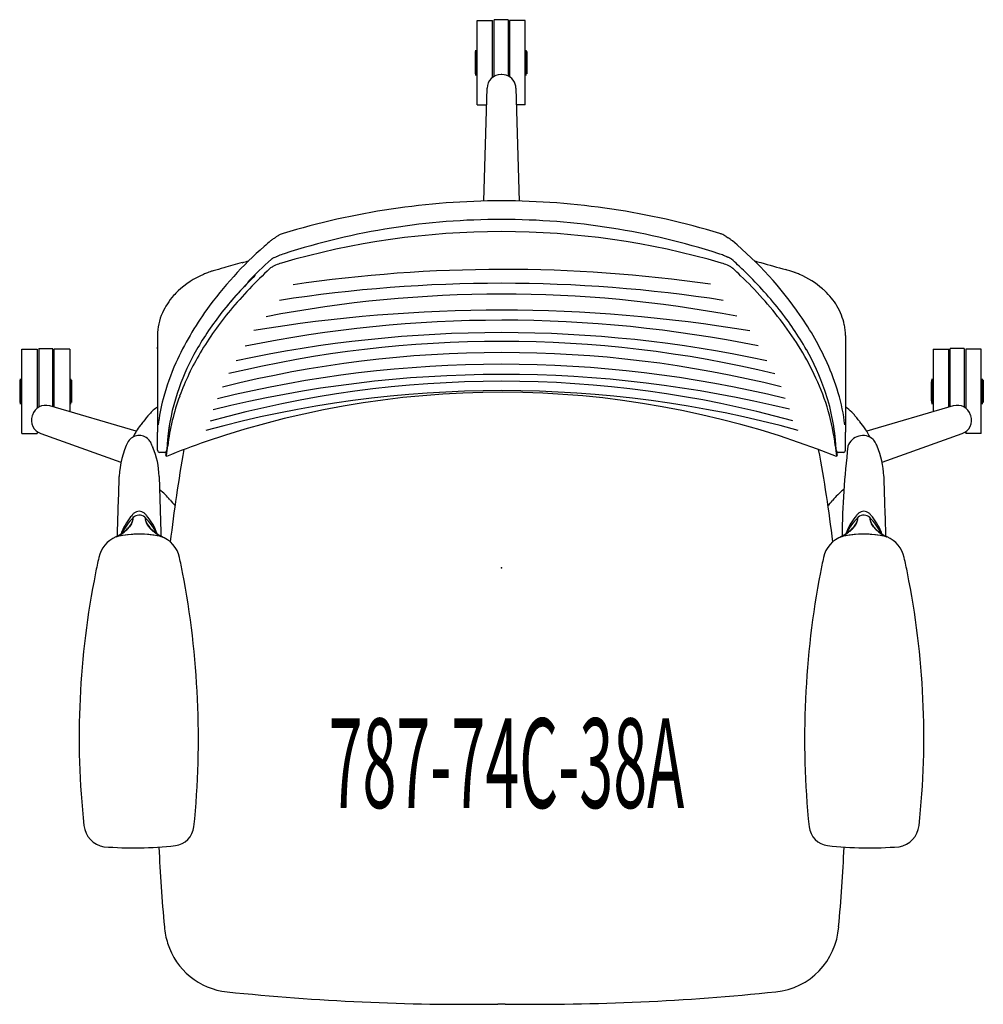
# Model space of a CAD drawing. Units: inches. Extents: x -13.5 to 13.5, y -12.2 to 15.3.
import ezdxf
from ezdxf.enums import TextEntityAlignment as Align

# ---------------------------------------------------------------- set-up
doc = ezdxf.new("R2010")
doc.units = ezdxf.units.IN
doc.header["$MEASUREMENT"] = 0
doc.layers.add('AFUCH-P', color=2, linetype='Continuous')
doc.layers.add('AFUCH-P-TN', color=2, linetype='Continuous')

msp = doc.modelspace()

# ---------------------------------------------------------------- linework, layer by layer
at = {"layer": 'AFUCH-P', "linetype": 'Continuous'}
for p, q in [((-0.681, 15.291), (-0.248, 15.291)), ((-0.681, 12.929), (-0.681, 15.291)), ((-0.248, 13.701), (-0.248, 15.291)), ((-0.208, 13.727), (-0.208, 15.311)), ((0.185, 15.311), (-0.208, 15.311)), ((0.185, 15.311), (0.185, 13.739)), ((0.658, 15.291), (0.225, 15.291)), ((0.225, 15.291), (0.225, 13.717)), ((0.658, 12.929), (0.658, 15.291)), ((-0.735, 14.425), (-0.715, 14.425)), ((-0.735, 14.425), (-0.735, 13.795)), ((-0.715, 13.756), (-0.715, 14.464)), ((0.692, 13.756), (0.692, 14.464)), ((0.712, 14.425), (0.692, 14.425)), ((0.712, 14.425), (0.712, 14.425)), ((0.712, 14.425), (0.712, 13.795)), ((-0.74, 14.11), (-0.74, 14.11)), ((-0.74, 14.11), (-0.735, 14.11)), ((-0.739, 14.026), (-0.739, 14.026)), ((0.717, 14.11), (0.712, 14.11)), ((0.717, 14.11), (0.717, 14.11)), ((-0.405, 13.398), (-0.499, 10.248)), ((0.499, 10.247), (0.405, 13.398)), ((-0.681, 12.929), (-0.419, 12.929)), ((0.658, 12.929), (0.419, 12.929)), ((-5.309, 9.007), (-5.309, 9.007)), ((-5.199, 9.037), (-5.199, 9.037)), ((5.199, 9.037), (5.199, 9.037)), ((5.309, 9.007), (5.309, 9.007)), ((6.236, 8.729), (6.236, 8.729)), ((-9.606, 6.487), (-9.606, 5.504)), ((9.606, 6.487), (9.606, 5.504)), ((-13.396, 6.113), (-12.963, 6.113)), ((-13.396, 3.751), (-13.396, 6.113)), ((-12.963, 6.113), (-12.963, 4.462)), ((-12.924, 6.133), (-12.53, 6.133)), ((-12.924, 6.133), (-12.924, 4.488)), ((-12.53, 4.5), (-12.53, 6.133)), ((-12.058, 6.113), (-12.491, 6.113)), ((-12.491, 4.488), (-12.491, 6.113)), ((-12.058, 6.113), (-12.058, 4.362)), ((-9.606, 6.119), (-9.606, 6.163)), ((-8.461, 6.188), (-8.461, 6.188)), ((8.461, 6.188), (8.461, 6.188)), ((9.606, 6.163), (9.606, 6.119)), ((12.058, 6.113), (12.491, 6.113)), ((12.058, 6.113), (12.058, 4.362)), ((12.491, 4.488), (12.491, 6.113)), ((12.924, 6.133), (12.53, 6.133)), ((12.53, 4.5), (12.53, 6.133)), ((12.924, 6.133), (12.924, 4.488)), ((13.396, 6.113), (12.963, 6.113)), ((12.963, 6.113), (12.963, 4.462)), ((13.396, 3.751), (13.396, 6.113)), ((-9.606, 5.504), (-9.606, 3.796)), ((9.606, 5.504), (9.606, 3.796)), ((-13.45, 5.247), (-13.43, 5.247)), ((-13.45, 5.247), (-13.45, 5.247)), ((-13.45, 5.247), (-13.45, 4.617)), ((-13.43, 4.577), (-13.43, 5.286)), ((-12.023, 4.577), (-12.023, 5.286)), ((-12.004, 5.247), (-12.023, 5.247)), ((-12.004, 5.247), (-12.004, 4.617)), ((12.004, 5.247), (12.023, 5.247)), ((12.004, 5.247), (12.004, 4.617)), ((12.023, 4.577), (12.023, 5.286)), ((13.43, 4.577), (13.43, 5.286)), ((13.45, 5.247), (13.43, 5.247)), ((13.45, 5.247), (13.45, 4.617)), ((13.45, 5.247), (13.45, 5.247)), ((-13.455, 4.932), (-13.455, 4.932)), ((-13.455, 4.932), (-13.45, 4.932)), ((-11.999, 4.932), (-12.004, 4.932)), ((-11.999, 4.932), (-11.999, 4.932)), ((-11.999, 4.848), (-11.999, 4.848)), ((11.999, 4.932), (11.999, 4.932)), ((11.999, 4.932), (12.004, 4.932)), ((11.999, 4.848), (11.999, 4.848)), ((13.455, 4.932), (13.45, 4.932)), ((13.455, 4.932), (13.455, 4.932)), ((-10.198, 3.819), (-12.617, 4.525)), ((-12.617, 4.525), (-12.617, 4.525)), ((12.617, 4.525), (10.198, 3.819)), ((12.617, 4.525), (12.617, 4.525)), ((-13.109, 4.247), (-13.109, 4.247)), ((13.101, 4.269), (13.101, 4.269)), ((13.109, 4.247), (13.109, 4.247)), ((-9.285, 3.923), (-9.285, 3.923)), ((-13.396, 3.751), (-12.963, 3.751)), ((-12.963, 3.805), (-12.963, 3.751)), ((-12.867, 3.755), (-10.629, 2.953)), ((-10.288, 3.655), (-10.288, 3.655)), ((-10.287, 3.656), (-10.287, 3.656)), ((-10.262, 3.707), (-10.262, 3.707)), ((-9.606, 3.286), (-9.606, 3.796)), ((9.606, 3.286), (9.606, 3.796)), ((10.262, 3.707), (10.262, 3.707)), ((10.262, 3.707), (10.262, 3.707)), ((10.288, 3.655), (10.288, 3.655)), ((10.629, 2.953), (12.867, 3.755)), ((12.867, 3.755), (12.867, 3.755)), ((12.963, 3.805), (12.963, 3.751)), ((13.396, 3.751), (12.963, 3.751)), ((9.328, 3.536), (9.328, 3.536)), ((9.335, 3.436), (9.332, 3.487)), ((9.332, 3.487), (9.332, 3.487)), ((-9.403, 3.227), (-9.547, 3.227)), ((-9.359, 3.113), (-9.374, 3.15)), ((-9.345, 3.289), (-9.345, 3.289)), ((9.345, 3.289), (9.345, 3.289)), ((9.374, 3.15), (9.359, 3.113)), ((9.547, 3.227), (9.403, 3.227)), ((8.963, 2.759), (8.963, 2.759)), ((-10.675, 2.557), (-10.675, 2.557)), ((-9.561, 2.557), (-9.561, 2.557)), ((-9.561, 2.557), (-9.561, 2.557)), ((9.561, 2.557), (9.561, 2.557)), ((10.675, 2.557), (10.675, 2.557)), ((10.675, 2.557), (10.675, 2.557)), ((-9.948, 1.405), (-9.948, 1.405)), ((-9.948, 1.397), (-9.948, 1.397)), ((9.948, 1.405), (9.948, 1.405)), ((-9.832, 1.125), (-9.832, 1.125)), ((9.832, 1.125), (9.832, 1.125)), ((9.876, 1.195), (9.876, 1.195)), ((-10.765, 0.866), (-10.765, 0.866)), ((-10.731, 0.876), (-10.731, 0.876)), ((-10.726, 0.889), (-10.726, 0.889)), ((-10.725, 0.882), (-10.724, 0.878)), ((-10.725, 0.882), (-10.725, 0.882)), ((-10.603, 0.965), (-10.603, 0.965)), ((-9.767, 1.061), (-9.767, 1.061)), ((-9.766, 1.059), (-9.766, 1.059)), ((-9.471, 0.867), (-9.471, 0.867)), ((9.471, 0.867), (9.471, 0.867)), ((9.51, 0.89), (9.51, 0.89)), ((9.766, 1.059), (9.766, 1.059)), ((9.767, 1.061), (9.767, 1.061)), ((10.603, 0.964), (10.603, 0.964)), ((10.725, 0.882), (10.724, 0.878)), ((10.725, 0.882), (10.725, 0.882)), ((10.731, 0.876), (10.731, 0.876)), ((10.765, 0.866), (10.765, 0.866)), ((-9.25, 0.729), (-9.25, 0.729)), ((-11.246, 0.29), (-11.246, 0.29)), ((-11.246, 0.29), (-11.246, 0.29)), ((-8.991, 0.29), (-8.991, 0.29)), ((-8.991, 0.29), (-8.991, 0.29)), ((8.991, 0.29), (8.991, 0.29)), ((8.991, 0.29), (8.991, 0.29)), ((11.246, 0.29), (11.246, 0.29)), ((11.246, 0.29), (11.246, 0.29)), ((-8.907, -0.128), (-8.907, -0.128)), ((8.907, -0.128), (8.907, -0.128)), ((9.568, -7.794), (9.568, -7.794)), ((-9.416, -10.021), (-9.416, -10.021)), ((9.416, -10.021), (9.416, -10.021)), ((-0.106, -12.18), (-0.106, -12.18)), ((-0.106, -12.18), (-0.106, -12.18)), ((0.106, -12.18), (0.106, -12.18)), ((0.106, -12.18), (0.106, -12.18))]:
    msp.add_line(p, q, dxfattribs=at)
for centre, radius, start, end in [((8.857, 14.11), 9.597, 178.1193, 179.9999), ((-8.88, 14.11), 9.597, 0.0001, 1.8807), ((8.856, 14.11), 9.596, 180, 180.5023), ((8.857, 14.11), 9.597, 180.0001, 181.8808), ((-8.88, 14.11), 9.597, 358.1192, 359.9999), ((-0.011, 13.386), 0.394, 90.0486, 178.2855), ((0, 0), 13.78, 89.9512, 90.0488), ((0.011, 13.386), 0.394, 18.0005, 89.9508), ((0.012, 13.386), 0.393, 1.7086, 18.0054), ((0.051, -10.906), 21.159, 90.138, 106.8828), ((-0.04, -10.834), 21.087, 73.0885, 89.8908), ((0.001, -10.002), 19.734, 90.0027, 107.9059), ((0, -9.995), 19.727, 72.0907, 90.0007), ((0, -12.505), 21.898, 73.7031, 106.2969), ((0.921, 0.419), 11.412, 130.2164, 131.4093), ((-5.869, 8.442), 0.902, 124.0823, 129.9473), ((-5.224, 7.499), 2.044, 122.6613, 124.247), ((-7.765, 11.423), 2.631, 303.1268, 304.0354), ((-4.462, 6.529), 3.273, 123.3623, 123.9863), ((-5.847, 8.632), 0.755, 119.1958, 123.3535), ((-5.945, 8.805), 0.557, 111.6896, 119.1222), ((-5.903, 8.706), 0.664, 106.6962, 111.8511), ((5.906, 8.716), 0.653, 65.5131, 73.3232), ((5.933, 8.779), 0.586, 58.3674, 65.2989), ((5.74, 8.463), 0.955, 56.0803, 58.4227), ((11.449, 16.958), 9.28, 236.0959, 236.4982), ((5.341, 7.674), 1.834, 55.3028, 57.474), ((5.878, 8.454), 0.886, 50.0088, 55.142), ((-0.337, 1.042), 10.56, 34.7029, 50.0185), ((0.285, 1.077), 10.498, 131.1855, 144.2052), ((47.023, -184.644), 200.648, 105.69164, 105.84411), ((-14.798, 35.322), 27.841, 285.7422, 286.1458), ((2.221, -0.966), 12.911, 132.0434, 136.2011), ((-6.32, 8.503), 0.158, 125.1533, 131.5616), ((-6.272, 8.433), 0.244, 116.9444, 124.8895), ((-6.215, 8.321), 0.369, 112.027, 116.9736), ((-6.159, 8.181), 0.52, 106.1381, 111.9852), ((-6.32, 8.737), 0.0591, 286.269, 296.7246), ((-5.664, 7.428), 1.405, 113.7325, 116.6161), ((-5.532, 7.12), 1.741, 107.8896, 113.6234), ((5.533, 7.121), 1.739, 67.3848, 72.1236), ((5.656, 7.412), 1.424, 63.3918, 67.458), ((6.32, 8.737), 0.0591, 243.2754, 253.731), ((6.147, 8.143), 0.561, 71.5013, 73.7683), ((6.182, 8.242), 0.455, 66.0043, 71.6806), ((6.243, 8.38), 0.304, 60.3827, 66.0014), ((6.285, 8.452), 0.221, 54.0349, 60.5076), ((6.332, 8.518), 0.139, 48.1259, 54.0878), ((-2.553, -1.324), 13.399, 45.9975, 47.928), ((15.452, 37.611), 30.221, 253.8711, 254.242), ((25.518, 72.251), 66.293, 253.99911, 254.62445), ((-7.743, 7.051), 1.283, 107.8973, 111.4028), ((-7.325, 5.779), 2.621, 106.1935, 108.0412), ((4.154, -33.95), 43.975, 105.7166, 106.1203), ((1.862, -0.648), 12.27, 132.7711, 140.2562), ((-6.302, 8.178), 0.247, 131.1649, 132.8348), ((-6.241, 8.104), 0.343, 123.8724, 130.6858), ((-6.096, 7.888), 0.603, 118.2892, 123.8752), ((-5.921, 7.563), 0.972, 113.5205, 118.2896), ((-5.757, 7.179), 1.389, 106.2229, 113.4159), ((5.762, 7.195), 1.373, 66.5424, 73.8191), ((5.93, 7.58), 0.953, 61.6551, 66.5284), ((6.088, 7.873), 0.62, 57.0478, 61.6625), ((6.207, 8.056), 0.401, 52.1938, 57.0912), ((6.295, 8.17), 0.257, 47.1997, 52.1976), ((-2.649, -1.456), 13.397, 45.8739, 47.1035), ((-0.975, 0.258), 11.165, 38.5563, 46.1809), ((6.571, 3.367), 5.149, 72.9076, 74.5672), ((7.489, 6.36), 2.018, 69.7698, 72.8585), ((7.687, 6.913), 1.431, 68.5301, 69.5463), ((-7.375, 5.976), 2.416, 113.1739, 133.2876), ((-6.941, 4.995), 3.489, 112.3826, 113.3983), ((-6.683, 4.378), 4.158, 111.5712, 112.4235), ((-8.106, 7.978), 0.287, 111.4875, 111.6263), ((0.679, 0.415), 10.828, 134.2409, 141.6086), ((0.771, 0.318), 10.96, 135.0599, 140.1171), ((-1.232, -0.062), 11.411, 37.2923, 46.1102), ((8.106, 7.978), 0.287, 68.3737, 68.5125), ((6.735, 4.49), 4.034, 66.77, 68.5299), ((7.36, 5.949), 2.447, 48.942, 66.7234), ((-7.581, 6.213), 2.103, 133.6327, 138.5629), ((7.516, 6.145), 2.197, 46.3405, 48.6519), ((7.65, 6.279), 2.008, 31.1293, 46.4964), ((-7.758, 6.358), 1.874, 138.3225, 155.9431), ((-1.222, 2.162), 8.641, 144.1918, 155.6293), ((-0.382, 1.223), 9.348, 140.2796, 149.2193), ((1.041, 1.853), 8.594, 29.5839, 38.617), ((7.927, 6.447), 1.683, 11.8393, 31.109), ((-8.032, 6.48), 1.575, 155.9167, 179.537), ((-1.32, 1.988), 8.284, 141.5521, 150.3329), ((1.439, 2.28), 8.394, 24.2433, 34.6564), ((1.286, 1.828), 8.261, 24.8661, 37.443), ((8.097, 6.486), 1.51, 0.2229, 11.6803), ((-2.87, 2.862), 6.504, 150.2692, 160.5419), ((2.602, 2.733), 6.802, 19.1128, 29.6305), ((-2.102, 2.259), 7.34, 149.2989, 159.7482), ((-3.125, 3.037), 6.547, 155.7346, 165.0859), ((2.88, 2.94), 6.809, 16.6386, 24.1615), ((-3.858, 4.932), 9.597, 178.1193, 179.9999), ((-21.596, 4.932), 9.597, 0.0001, 1.8807), ((3.085, 2.654), 6.283, 7.0189, 24.9342), ((21.596, 4.932), 9.597, 178.1193, 179.9999), ((3.858, 4.932), 9.597, 0.0001, 1.8807), ((-3.691, 3.088), 5.655, 159.9254, 173.3255), ((3.64, 3.085), 5.706, 4.0382, 19.1864), ((-3.858, 4.932), 9.597, 180.0001, 181.8808), ((-21.596, 4.932), 9.597, 358.1192, 359.9999), ((-21.595, 4.932), 9.596, 359.4977, 360), ((-4.639, 3.448), 4.978, 165.1733, 173.7135), ((-3.275, 2.695), 6.088, 159.7694, 173.2574), ((-3.655, 3.18), 5.663, 163.2765, 163.9336), ((-0.008, -20.466), 25.371, 68.3342, 108.9411), ((4.376, 3.4), 5.245, 6.4946, 16.5034), ((21.595, 4.932), 9.596, 180, 180.5023), ((21.596, 4.932), 9.597, 180.0001, 181.8808), ((3.858, 4.932), 9.597, 358.1192, 359.9999), ((-12.727, 4.147), 0.394, 73.7145, 161.9513), ((-8.993, 3.568), 1.111, 123.5042, 138.8926), ((9.051, 3.638), 1.021, 44.4525, 57.0458), ((12.727, 4.147), 0.394, 18.0487, 106.2855), ((-12.734, 4.126), 0.394, 162.0486, 250.2855), ((0, 0), 13.78, 161.9512, 162.0488), ((-6.418, 1.281), 4.555, 138.5099, 142.0044), ((8.648, 3.239), 1.588, 40.5923, 44.5629), ((7.093, 1.896), 3.643, 39.0316, 40.714), ((4.43, -0.342), 7.121, 38.4415, 39.53), ((12.734, 4.126), 0.394, 289.7145, 17.9514), ((0, 0), 13.78, 17.9512, 18.0488), ((-8.112, 2.51), 2.463, 143.2488, 147.9557), ((-6.979, 1.683), 3.866, 141.5889, 143.4782), ((-3.854, 3.112), 5.491, 171.51, 176.0872), ((3.873, 3.114), 5.472, 3.9087, 8.4971), ((7.374, 1.986), 3.368, 34.3456, 38.5417), ((8.646, 2.857), 1.826, 29.2774, 34.3088), ((-10.119, 3.336), 0.362, 43.9105, 147.4845), ((-4.039, 0.574), 6.967, 153.2731, 153.7413), ((-9.014, 3.074), 1.399, 147.935, 153.1043), ((-10.136, 3.315), 0.39, 26.9038, 44.3727), ((-3.874, 3.114), 5.471, 173.3747, 176.0924), ((10.089, 3.26), 0.437, 48.4801, 161.6117), ((9.178, 3.161), 1.213, 26.7526, 29.0467), ((3.312, 0.211), 7.779, 26.2843, 26.7033), ((10.1, 3.315), 0.39, 26.79, 44.2435), ((-10.472, 3.14), 0.768, 24.2478, 27.2025), ((-12.462, 2.243), 2.951, 22.339, 24.2575), ((-11.892, 2.485), 2.332, 1.7764, 22.1782), ((56.237, -4.467), 66.046, 173.02033, 173.3077), ((-0.508, -18.758), 23.594, 109.14, 112.0316), ((-18.015, 4.276), 8.736, 352.5456, 354.3085), ((-4.245, 3.016), 5.107, 176.3047, 176.8846), ((-10.363, 3.425), 1.029, 352.378, 353.3719), ((17.379, 1.662), 26.773, 176.0915, 176.3945), ((-13.761, 3.817), 4.45, 353.4117, 354.1459), ((21.122, 1.409), 30.525, 176.0971, 176.191), ((-24.133, 4.882), 14.876, 354.1381, 354.6812), ((41.604, -5.434), 51.227, 170.1795, 173.0897), ((-27.622, -3.597), 37.126, 6.6922, 10.7161), ((-56.199, -4.462), 66.008, 6.69214, 6.97968), ((14.422, 3.871), 5.121, 185.0308, 188.3545), ((25.699, 5.031), 16.45, 185.3299, 185.6828), ((17.525, 4.216), 8.235, 185.6657, 186.1658), ((-32.692, 0.586), 42.124, 3.7598, 3.9494), ((11.366, 3.547), 2.04, 186.0698, 187.0403), ((6.523, 3.16), 2.825, 2.9764, 3.8048), ((8.607, 3.266), 0.738, 1.7787, 3.1714), ((33.978, 0.547), 24.47, 173.3107, 179.198), ((9.754, 3.135), 0.78, 24.2029, 27.1134), ((7.396, 2.075), 3.365, 23.1897, 24.2003), ((8.343, 2.484), 2.333, 1.9359, 23.1198), ((-9.547, 3.286), 0.0591, 180, 270), ((-9.403, 3.286), 0.0594, 270.0855, 345.4249), ((-9.403, 3.286), 0.0592, 270.0437, 321.5555), ((-9.069, 3.185), 0.306, 170.2766, 186.659), ((-9.585, 3.227), 0.225, 339.7684, 0.8002), ((-9.424, 3.142), 0.0712, 335.8955, 0.4095), ((-9.406, 3.288), 0.0628, 344.3094, 348.7125), ((-8.671, 3.262), 0.674, 177.3018, 177.7163), ((-9.563, 3.317), 0.222, 349.2921, 352.6768), ((9.946, 3.371), 0.608, 187.0339, 188.4285), ((9.465, 3.3), 0.122, 188.6052, 191.6719), ((9.41, 3.288), 0.0661, 191.1943, 195.2917), ((9.403, 3.286), 0.0594, 194.544, 269.9229), ((9.374, 3.124), 0.0189, 173.6123, 217.3441), ((9.403, 3.286), 0.0592, 218.412, 269.9775), ((9.585, 3.227), 0.225, 179.1981, 200.233), ((9.069, 3.185), 0.306, 353.3447, 9.7209), ((9.547, 3.286), 0.0591, 270, 0), ((-816.513, 26.301), 806.187, 358.193671, 358.31227), ((710.495, 23.687), 720.366, 181.680901, 181.813557), ((731.066, 23.676), 720.7, 181.679248, 181.811931), ((-10.505, 0.899), 1.601, 38.8492, 53.3945), ((10.502, 0.902), 1.597, 126.5868, 141.8573), ((-7.493, 3.291), 2.245, 218.1843, 223.6586), ((7.555, 3.237), 2.163, 316.2418, 321.4103), ((-8.952, 0.319), 1.789, 141.764, 159.3393), ((-9.226, 0.313), 1.523, 134.2039, 154.6769), ((-8.183, -0.275), 2.76, 140.6451, 141.963), ((-10.024, 1.241), 0.375, 130.031, 141.3143), ((-10.118, 1.226), 0.247, 50.4312, 133.5733), ((-10.616, 1.391), 0.328, 359.1854, 1.1761), ((-11.311, 1.391), 1.023, 359.0095, 0.3747), ((-10.632, 1.39), 0.344, 359.5906, 0.8521), ((-10.542, 1.389), 0.254, 356.785, 359.6655), ((-10.547, 1.389), 0.259, 356.7443, 359.3224), ((-10.118, 1.354), 0.228, 49.967, 130.3826), ((-10.133, 1.329), 0.257, 42.1387, 51.0402), ((-10.107, 1.242), 0.228, 45.6284, 49.9179), ((-11.014, 0.31), 1.528, 25.4595, 45.7656), ((-9.562, 1.39), 0.386, 178.9021, 181.1342), ((-9.514, 1.389), 0.434, 178.8732, 180.9216), ((-9.536, 1.389), 0.412, 178.9293, 179.981), ((-9.722, 1.388), 0.226, 181.4851, 196.5432), ((-9.679, 1.385), 0.269, 180.6784, 185.7572), ((-10.724, 0.788), 1.059, 39.8761, 42.3941), ((-11.295, 0.313), 1.8, 20.7707, 39.8219), ((11.295, 0.314), 1.8, 140.1653, 159.2093), ((11.014, 0.31), 1.528, 134.2348, 154.5029), ((10.72, 0.791), 1.053, 137.5893, 140.1094), ((9.722, 1.388), 0.226, 343.4568, 358.5149), ((10.133, 1.329), 0.256, 128.9268, 137.8259), ((9.679, 1.385), 0.269, 354.2428, 359.3216), ((10.107, 1.242), 0.228, 130.0821, 134.3716), ((9.562, 1.39), 0.386, 358.8658, 1.0979), ((9.514, 1.389), 0.434, 359.0784, 1.1268), ((10.118, 1.226), 0.247, 46.4267, 129.5688), ((10.118, 1.354), 0.228, 49.5573, 130.0001), ((10.023, 1.24), 0.376, 38.6663, 49.9133), ((9.226, 0.313), 1.523, 25.305, 45.7963), ((10.616, 1.391), 0.328, 178.8239, 180.8145), ((11.311, 1.391), 1.023, 179.6253, 180.9905), ((10.632, 1.39), 0.344, 179.1479, 180.4094), ((10.542, 1.389), 0.254, 180.3345, 183.215), ((10.547, 1.389), 0.259, 180.6776, 183.2557), ((8.146, -0.305), 2.808, 38.0419, 39.3374), ((8.952, 0.319), 1.789, 20.6484, 38.2271), ((-11.041, 1.689), 0.843, 310.0538, 319.0585), ((-10.986, 1.643), 0.779, 312.2258, 320.5472), ((-10.846, 1.516), 0.582, 319.3364, 326.5972), ((-10.802, 1.491), 0.541, 320.6132, 328.1352), ((-10.911, 1.554), 0.657, 326.9264, 333.6842), ((-10.653, 1.401), 0.366, 327.7515, 349.708), ((-10.795, 1.495), 0.527, 332.4857, 336.6501), ((-10.748, 1.473), 0.475, 333.7611, 337.3674), ((-10.628, 1.422), 0.345, 336.7018, 342.6211), ((-10.617, 1.418), 0.334, 337.3826, 343.2289), ((-10.555, 1.399), 0.269, 342.741, 347.3731), ((-10.555, 1.399), 0.268, 343.37, 347.1471), ((-10.503, 1.386), 0.215, 347.4413, 356.9568), ((-10.504, 1.386), 0.216, 347.7314, 356.9983), ((-10.539, 1.381), 0.251, 349.5133, 358.1607), ((-9.59, 1.396), 0.359, 186.1852, 205.1947), ((-9.63, 1.415), 0.322, 196.4572, 201.9575), ((-9.479, 1.476), 0.485, 202.009, 207.7857), ((-9.41, 1.509), 0.561, 203.3346, 210.3316), ((-9.559, 1.415), 0.395, 205.7212, 213.4771), ((-9.328, 1.553), 0.655, 207.6104, 211.3429), ((-9.241, 1.606), 0.756, 210.2466, 218.1402), ((-9.386, 1.528), 0.601, 213.4163, 221.1775), ((-9.381, 1.523), 0.594, 211.5076, 223.2593), ((-9.254, 1.646), 0.779, 221.253, 229.9247), ((-9.138, 1.684), 0.885, 217.9647, 220.4035), ((-9.214, 1.678), 0.822, 223.1574, 229.6465), ((9.175, 1.723), 0.88, 310.2054, 317.3563), ((9.254, 1.646), 0.779, 310.0753, 318.747), ((9.138, 1.684), 0.885, 319.5965, 322.0353), ((9.408, 1.507), 0.562, 317.4016, 328.4174), ((9.241, 1.606), 0.756, 321.8598, 329.7534), ((9.386, 1.528), 0.601, 318.8225, 326.5837), ((11.513, 0.134), 1.951, 147.0312, 147.3082), ((9.328, 1.553), 0.655, 328.6571, 332.3896), ((9.559, 1.415), 0.395, 326.5229, 334.2788), ((9.41, 1.509), 0.561, 329.6684, 336.6654), ((9.479, 1.476), 0.485, 332.2143, 337.9911), ((9.59, 1.396), 0.359, 334.8053, 353.8148), ((9.63, 1.415), 0.322, 338.0425, 343.5428), ((10.503, 1.386), 0.215, 183.0432, 192.5587), ((10.504, 1.386), 0.216, 183.0017, 192.2686), ((10.539, 1.381), 0.251, 181.8393, 190.4867), ((10.653, 1.401), 0.366, 190.2921, 212.2485), ((10.555, 1.399), 0.269, 192.6269, 197.259), ((10.555, 1.399), 0.268, 192.8529, 196.63), ((10.617, 1.418), 0.334, 196.7711, 202.6174), ((10.628, 1.422), 0.345, 197.3788, 203.2982), ((10.748, 1.473), 0.475, 202.6326, 206.2389), ((10.795, 1.495), 0.527, 203.3499, 207.5142), ((10.911, 1.554), 0.657, 206.3157, 213.0736), ((10.802, 1.491), 0.541, 211.8648, 219.3868), ((10.818, 1.496), 0.548, 213.2591, 220.9762), ((10.986, 1.643), 0.779, 219.4528, 227.7741), ((11.022, 1.672), 0.817, 220.9138, 228.0094), ((-10.462, 0.125), 0.801, 112.2895, 168.0951), ((-10.695, 0.741), 0.144, 101.736, 121.7113), ((-10.69, 0.681), 0.2, 102.014, 112.3515), ((-11.641, 2.502), 1.855, 298.2199, 303.7703), ((-10.112, -2.047), 2.988, 79.3515, 101.9648), ((-10.118, -2.111), 3.054, 78.5439, 101.4561), ((-11.807, 2.807), 2.209, 299.3547, 301.0144), ((-11.442, 2.204), 1.504, 300.9313, 305.7587), ((-11.312, 2.01), 1.263, 303.7602, 310.0653), ((-11.213, 1.89), 1.115, 305.6268, 312.3241), ((-9.002, 1.805), 1.068, 224.2192, 224.4893), ((-8.999, 1.808), 1.072, 224.323, 224.4889), ((-8.934, 2.016), 1.268, 229.6745, 234.7817), ((-8.968, 1.968), 1.202, 229.6348, 234.7178), ((-8.54, 2.58), 1.956, 234.8556, 240.234), ((-8.573, 2.526), 1.886, 234.7375, 239.6274), ((-9.627, 0.531), 0.365, 78.1316, 79.3669), ((-9.616, 0.579), 0.316, 72.0904, 78.2469), ((-8.301, 2.977), 2.412, 239.4633, 241.0046), ((-9.762, 0.13), 0.788, 11.674, 72.0082), ((-9.539, 0.749), 0.136, 73.2727, 78.5286), ((-9.584, 0.577), 0.314, 75.2993, 76.5324), ((-9.54, 0.743), 0.142, 61.2126, 75.5403), ((-9.543, 0.737), 0.148, 52.393, 73.0615), ((-9.541, 0.74), 0.145, 51.736, 61.2768), ((9.762, 0.13), 0.788, 107.9918, 168.326), ((9.541, 0.74), 0.145, 118.7232, 128.264), ((9.543, 0.737), 0.148, 106.9385, 127.607), ((8.481, 2.66), 2.048, 298.8842, 304.0625), ((9.54, 0.743), 0.142, 104.4597, 118.7874), ((9.539, 0.749), 0.136, 101.4714, 106.7273), ((9.584, 0.577), 0.314, 103.4676, 104.7007), ((8.54, 2.58), 1.956, 299.766, 305.1444), ((10.118, -2.111), 3.054, 78.5439, 101.4561), ((9.616, 0.579), 0.316, 101.7531, 107.9096), ((9.627, 0.531), 0.365, 100.6331, 101.8684), ((10.112, -2.047), 2.988, 78.0352, 100.6485), ((8.874, 2.079), 1.346, 304.0564, 310.1857), ((8.934, 2.016), 1.268, 305.2183, 310.3255), ((9.002, 1.805), 1.068, 315.5107, 315.7808), ((8.999, 1.808), 1.072, 315.5111, 315.677), ((11.213, 1.89), 1.115, 227.6759, 234.3732), ((11.25, 1.923), 1.156, 227.9638, 235.5176), ((11.442, 2.204), 1.504, 234.2413, 239.0687), ((11.524, 2.32), 1.639, 235.4547, 240.1776), ((11.807, 2.807), 2.209, 238.9856, 240.6453), ((11.772, 2.739), 2.125, 240.008, 241.6908), ((10.695, 0.741), 0.144, 58.2887, 78.264), ((10.69, 0.681), 0.2, 67.6485, 77.986), ((10.462, 0.125), 0.801, 11.9049, 67.7105), ((11.351, -4.73), 23.148, 167.4757, 168.559), ((-33.126, -4.792), 24.664, 10.9012, 11.8902), ((33.126, -4.792), 24.664, 168.1098, 169.0988), ((-11.351, -4.73), 23.148, 11.441, 12.5243), ((11.278, -4.714), 23.073, 168.5608, 186.1735), ((-32.963, -4.759), 24.498, 354.2206, 10.8978), ((32.963, -4.759), 24.498, 169.1022, 185.7794), ((-11.278, -4.714), 23.073, 353.8265, 11.4392), ((-10.994, -7.122), 0.671, 186.277, 260.7423), ((-9.178, -7.167), 0.591, 276.9019, 354.2206), ((9.178, -7.167), 0.591, 185.7794, 263.0981), ((10.994, -7.122), 0.671, 279.2577, 353.723), ((-10.266, 2.777), 10.594, 265.4744, 276.2856), ((41.585, -5.431), 51.207, 182.6446, 185.1425), ((10.266, 2.777), 10.594, 263.7144, 274.5256), ((-41.585, -5.431), 51.207, 354.8575, 357.3554), ((-7.306, -9.836), 2.118, 185.029, 197.6986), ((7.458, -9.885), 1.963, 275.985, 356.0052), ((-7.467, -9.902), 1.945, 197.2914, 264.2204), ((-0.975, 52.038), 64.224, 264.02307, 270.77558), ((0.977, 51.99), 64.175, 269.22188, 275.97948), ((0, -20.054), 7.874, 89.229, 90.771)]:
    msp.add_arc(centre, radius, start, end, dxfattribs=at)
at = {"layer": 'AFUCH-P'}
for centre, radius, start, end in [((0.055, -32.436), 40.772, 81.8488, 98.2854), ((0.001, -32.495), 40.445, 81.1913, 98.8162), ((0.031, -27.232), 34.879, 79.1958, 100.9093), ((-0.025, -35.116), 42.313, 80.5346, 99.3714), ((0.017, -29.018), 35.936, 78.5194, 101.5161), ((0.005, -26.366), 32.693, 76.5126, 103.4769), ((0.003, -28.691), 35.263, 77.8748, 102.132), ((0.028, -26.203), 32.218, 76.025, 104.0425), ((0.014, -27.556), 33.243, 76.2385, 103.8268), ((0.023, -28.118), 33.522, 76.1583, 103.9398), ((0.022, -26.394), 31.346, 74.7122, 105.3172), ((0.018, -25.117), 30.331, 74.4758, 105.6027), ((-8.414, 2.493), 2.262, 152.6824, 178.3888)]:
    msp.add_arc(centre, radius, start, end, dxfattribs=at)
msp.add_point((0, 0), dxfattribs=at)

# ---------------------------------------------------------------- texts
at = {"layer": 'AFUCH-P-TN', "width": 0.5}
msp.add_text('787-74C-38A', height=2.5, dxfattribs=at).set_placement((0.138, -6.702), align=Align.CENTER)

doc.saveas('drawing.dxf')
